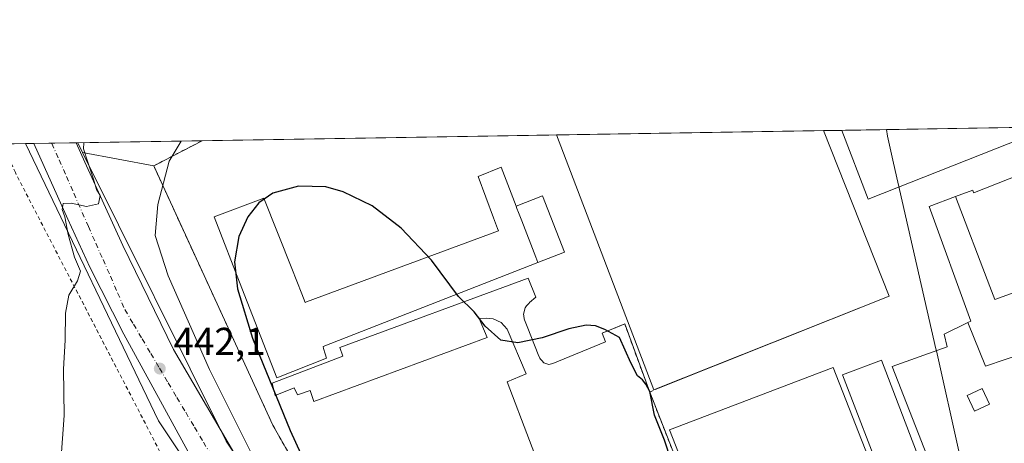
# Model space of a CAD drawing. Units: metres. Extents: x 610748 to 614194, y 4736260 to 4738630.
# Drawn here: x 612190 to 612445, y 4738521 to 4738630 of the extents above; entities that cross this region are included whole.
import ezdxf

# ---------------------------------------------------------------- set-up
doc = ezdxf.new("R2010")
doc.units = ezdxf.units.M
doc.header["$MEASUREMENT"] = 0
doc.linetypes.add('DGN Style 2', pattern=[1.6480167562047852, 0.988810053722871, -0.6592067024819142])
doc.linetypes.add('DGN Style 4', pattern=[2.6384748266838614, 1.318413404963828, -0.6592067024819142, 0.001648016756204785, -0.6592067024819142])
for name, color, linetype, lineweight in [('Alambrada', 7, 'DGN Style 2', 0), ('Comarca CxS', 21, 'Continuous', 0), ('Comunidad Autónoma CxS', 142, 'Continuous', 0), ('Cultivos herbáceos CxS', 92, 'Continuous', 0), ('Curva de nivel maestra', 30, 'Continuous', 30), ('Curva de nivel normal', 30, 'Continuous', 0), ('Edificación Cxs', 1, 'Continuous', 13), ('Edificación ligera Cxs', 1, 'Continuous', 0), ('Explanada Cxs', 7, 'Continuous', 0), ('Instalación educativa CxS', 9, 'Continuous', 0), ('Municipio', 91, 'Continuous', 13), ('Municipio CxS', 4, 'Continuous', 0), ('Núcleo urbano CxS', 7, 'Continuous', 0), ('Pista deportiva Cxs', 7, 'Continuous', 0), ('Provincia CxS', 1, 'Continuous', 0), ('Punto de cota en terreno', 7, 'Continuous', 0), ('Rótulo de punto de cota en terreno', 7, 'Continuous', 0), ('Suelo desnudo CxS', 253, 'Continuous', 0), ('Vía urbana Cxs', 4, 'Continuous', 0), ('Vía urbana eje', 4, 'DGN Style 4', 0)]:
    doc.layers.add(name, color=color, linetype=linetype, lineweight=lineweight)
doc.styles.add('Style-Arial', font='txt')

# ---------------------------------------------------------------- blocks, each defined once
blk = doc.blocks.new('*U13')
at = {"layer": 'Cultivos herbáceos CxS', "color": 92, "linetype": 'Continuous', "lineweight": 0}
blk.add_3dface([(612237.5325999996, 4738598.6886, 446.0887999999978), (612225.0356000002, 4738592.235400001, 444.9326000000001), (612206.6604000004, 4738595.657600001, 439.696299999996), (612205.4135999996, 4738598.1647, 439.6021000000038)], dxfattribs=at)
blk = doc.blocks.new('5PATER')
at = {"layer": 'Suelo desnudo CxS', "linetype": 'Continuous', "lineweight": 0}
h = blk.add_hatch(color=51, dxfattribs=at)
edge = h.paths.add_edge_path()
edge.add_ellipse((0, 0), major_axis=(-0.1095731443231308, -0.1110710700762829), ratio=0.9994222409660322, start_angle=0, end_angle=360)
blk = doc.blocks.new('*U30')
at = {"layer": 'Vía urbana Cxs', "color": 4, "linetype": 'Continuous', "lineweight": 0}
blk.add_polyline3d([(612237.7920000004, 4738511.2575, 445.6451999999991), (612217.2867000002, 4738548.6961, 441.6248999999953), (612208.5554999998, 4738566.0263, 441.0985999999976), (612202.8668999998, 4738578.461800001, 440.3145999999979), (612194.0314999997, 4738597.979, 440.2698999999994), (612205.0103000002, 4738598.158100001, 439.6754999999976), (612207.2324999999, 4738593.146199999, 439.8622000000032), (612217.0221999995, 4738571.582599999, 440.7100000000065), (612230.1190999999, 4738544.727299999, 441.9982000000019), (612245.7295000004, 4738518.136700001, 443.8589999999967)], dxfattribs=at)
blk = doc.blocks.new('*U48')
at = {"layer": 'Edificación Cxs', "color": 1, "linetype": 'Continuous', "lineweight": 13, "elevation": 456.4967999999937, "flags": 128}
blk.add_lwpolyline([(612450.2803999997, 4738543.9102), (612458.7600999996, 4738519.020099999), (612502.9528999999, 4738535.908299999), (612503.3498000001, 4738536.060000001), (612514.9979999998, 4738540.1362), (612520.1601, 4738526.610099999), (612512.7701000003, 4738524.540100001), (612508.8701, 4738523.450099999), (612512.3901000004, 4738512.9801), (612500.4501, 4738508.4301), (612486.0401, 4738502.950099999), (612478.4700999996, 4738500.0701), (612474.5100999996, 4738498.5701), (612467.5301000001, 4738495.9301), (612469.5500999996, 4738490.2301), (612447.9401000004, 4738482.460100001), (612438.2100999998, 4738507.6601), (612437.1201, 4738507.2601), (612433.2100999998, 4738517.920100001), (612430.3601000002, 4738516.9901), (612425.7301000003, 4738515.470100001), (612416.0301000001, 4738540.350099999), (612430.2301000003, 4738545.470100001), (612429.4801000003, 4738548.7501), (612435.6018000003, 4738551.695), (612440.164, 4738540.403000001)], close=True, dxfattribs=at)
at = {"layer": 'Edificación Cxs', "color": 1, "linetype": 'Continuous', "lineweight": 13}
blk.add_3dface([(612435.4401000004, 4738532.9001, 456.4967999999935), (612437.3300999999, 4738528.8101, 456.4967999999935), (612441.1601, 4738530.5801, 456.4967999999935), (612439.2701000003, 4738534.6601, 456.4967999999935)], dxfattribs=at)

msp = doc.modelspace()

# ---------------------------------------------------------------- linework, layer by layer
at = {"layer": 'Alambrada', "color": 7, "linetype": 'DGN Style 2', "lineweight": 0, "extrusion": (-0.01674454395868553, -0.05901895421606309, 0.9981164177042967), "elevation": -289467.4786757444, "flags": 128}
msp.add_lwpolyline([(-704243.1014531443, 4716876.991868614), (-704254.1459487273, 4716892.244119327), (-704259.1612736549, 4716888.37115281)], dxfattribs=at)
at = {"layer": 'Alambrada', "color": 7, "linetype": 'DGN Style 2', "lineweight": 0, "extrusion": (0.2564530612578532, 0.1244392492060989, 0.9585127545465935), "elevation": 747131.0280375314, "flags": 128}
msp.add_lwpolyline([(3995832.685587373, -2510738.636296949), (3995832.685587373, -2510735.88800374)], dxfattribs=at)
at = {"layer": 'Alambrada', "color": 7, "linetype": 'DGN Style 2', "lineweight": 0}
for points in [[(612309.2901, 4738366.110099999, 456.1085000000021), (612303.9901000002, 4738375.530099999, 455.9323000000004), (612299.8701, 4738380.2401, 456.0271000000066), (612295.0000999998, 4738381.470100001, 456.1453000000038), (612290.3701, 4738383.450099999, 455.889599999995), (612286.1001000004, 4738386.120100001, 455.6410999999935), (612282.3000999996, 4738389.420100001, 455.2629000000015), (612279.0601000005, 4738393.2601, 454.7335000000021), (612276.4600999998, 4738397.5701, 454.3463999999949), (612274.5500999996, 4738402.2301, 453.6490000000049), (612273.3901000004, 4738407.120100001, 453.2535000000062), (612273.0100999996, 4738412.140100001, 452.8371000000043), (612273.4001000002, 4738417.1501, 452.3031999999948), (612274.5701000001, 4738422.050100001, 451.804999999993), (612274.5201000003, 4738427.630100001, 450.9909999999945), (612273.3800999997, 4738434.9901, 449.8742000000057), (612271.0500999996, 4738442.0601, 449.2465999999986), (612261.0401, 4738459.140100001, 447.4165999999968), (612230.4501, 4738510.960100001, 447.5642999999982), (612189.2600999996, 4738590.450099999, 440.6152000000002), (612186.0450999998, 4738597.8487, 441.4232000000048)], [(612237.5325999996, 4738598.6886, 446.470100000006), (612225.0356000002, 4738592.235400001, 445.3325000000041), (612255.8596000001, 4738525.1634, 447.5592999999935), (612284.7085999995, 4738474.2182, 449.9597000000067), (612281.6901000004, 4738472.0001, 449.2878999999957), (612283.2500999998, 4738468.950099999, 449.3380000000034)], [(612427.5301000001, 4738471.0101, 449.2771000000066), (612385.5100999996, 4738454.9001, 449.4116999999969), (612384.4101, 4738454.610099999, 449.445000000007), (612353.3201000001, 4738533.690099999, 450.2494000000006)]]:
    msp.add_polyline3d(points, dxfattribs=at)
at = {"layer": 'Comarca CxS', "color": 21, "linetype": 'Continuous', "lineweight": 0, "flags": 128}
msp.add_lwpolyline([(611155.7409555054, 4736267.055496113), (610785.16000084, 4736261.009982607), (610762.5929329627, 4737666.66974259), (610748.0200008402, 4738574.389982584), (611563.904241889, 4738587.699625789), (612414.5395546639, 4738601.576168492), (614155.7000008657, 4738629.979982583), (614173.178239058, 4737573.448571339), (614193.9700008641, 4736316.619982609), (612054.4474886829, 4736281.716644816)], close=True, dxfattribs=at)
at = {"layer": 'Comunidad Autónoma CxS', "color": 142, "linetype": 'Continuous', "lineweight": 0, "flags": 128}
msp.add_lwpolyline([(611155.7409555054, 4736267.055496113), (610785.16000084, 4736261.009982607), (610762.5929329627, 4737666.66974259), (610748.0200008402, 4738574.389982584), (611563.904241889, 4738587.699625789), (612414.5395546639, 4738601.576168492), (614155.7000008657, 4738629.979982583), (614173.178239058, 4737573.448571339), (614193.9700008641, 4736316.619982609), (612054.4474886829, 4736281.716644816)], close=True, dxfattribs=at)
at = {"layer": 'Cultivos herbáceos CxS', "color": 92, "linetype": 'Continuous', "lineweight": 0, "extrusion": (-0.08638678575891494, -0.001408664969769621, 0.996260678190827), "elevation": -59123.3456926567, "flags": 128}
msp.add_lwpolyline([(-4727986.697506345, 686824.3849145969), (-4727986.697506345, 686830.2519302089)], dxfattribs=at)
at = {"layer": 'Cultivos herbáceos CxS', "color": 92, "linetype": 'Continuous', "lineweight": 0, "extrusion": (-0.1979105122403577, -0.003228171497573369, 0.980214776492143), "elevation": -136027.990061437, "flags": 128}
msp.add_lwpolyline([(-4727983.4019987, 675853.2122687673), (-4727983.4019987, 675885.9838339621)], dxfattribs=at)
at = {"layer": 'Cultivos herbáceos CxS', "color": 92, "linetype": 'Continuous', "lineweight": 0, "extrusion": (-0.01497114026768979, 0.03010558456315285, 0.9994345995297522), "elevation": 133932.2081903086, "flags": 128}
msp.add_lwpolyline([(-2658121.005585544, -3968067.931930001), (-2658121.005585545, -3968065.130245558)], dxfattribs=at)
at = {"layer": 'Cultivos herbáceos CxS', "color": 92, "linetype": 'Continuous', "lineweight": 0, "extrusion": (-0.2201091784555242, 0.2576929428981987, 0.9408221387382951), "elevation": 1086764.031159287, "flags": 128}
msp.add_lwpolyline([(-3543131.173632248, -3015667.657685496), (-3543142.923095758, -3015652.206848211), (-3543156.616990244, -3015648.795229688)], dxfattribs=at)
at = {"layer": 'Cultivos herbáceos CxS', "color": 92, "linetype": 'Continuous', "lineweight": 0}
for points in [[(612142.4040000001, 4738597.136800001, 436.0771999999997), (612191.8894999997, 4738597.944, 438.6812000000064), (612226.2944999998, 4738526.352800001, 442.3043000000035), (612249.5778999999, 4738491.4277, 445.0111999999936), (612265.1659000004, 4738474.0593, 447.0043000000006), (612284.3551000003, 4738437.4779, 449.6052000000054), (612275.4589000001, 4738409.3715, 452.7701999999991), (612285.5773, 4738390.1459, 454.5096000000049), (612310.1407000005, 4738384.1051, 452.4210000000021), (612315.1611000003, 4738368.513900001, 454.7292000000016), (612314.9801000003, 4738368.420100001, 454.792300000001), (612313.8523000004, 4738367.821799999, 455.1690999999992), (612311.2100999998, 4738366.8301, 455.6848999999929), (612309.2901, 4738366.110099999, 455.9168000000063), (612308.3875000002, 4738365.770400001, 456.0144), (612287.1235999997, 4738357.562000001, 456.0581999999995), (612213.1091999998, 4738328.990599999, 452.0197000000044), (612196.7301000003, 4738322.3101, 451.4523000000045), (612156.8324999996, 4738304.399700001, 455.3304999999964)], [(612191.8893999998, 4738597.9442, 438.6812000000064), (612226.2944999998, 4738526.352800001, 442.3043000000035), (612249.5778999999, 4738491.4277, 445.0111999999936), (612265.1659000004, 4738474.0593, 447.0043000000006)]]:
    msp.add_polyline3d(points, dxfattribs=at)
at = {"layer": 'Curva de nivel maestra', "color": 30, "linetype": 'Continuous', "lineweight": 30, "elevation": 450, "flags": 128}
msp.add_lwpolyline([(612358.8899999997, 4738516.0801), (612357.1399999997, 4738521.3201), (612354.5800000001, 4738527.7601), (612353.3700000001, 4738533.890100001), (612352.2800000003, 4738535.800100001), (612351.4199999999, 4738536.940099999), (612350.1100000005, 4738537.960100001), (612348.4000000004, 4738541.2601), (612345.5, 4738547.850099999), (612341.7000000002, 4738549.9301), (612339.29, 4738550.840100001), (612336.9000000004, 4738551.0601), (612332.4000000004, 4738550.100099999), (612325.4699999997, 4738547.7401), (612319.1799999997, 4738546.470100001), (612314.8200000003, 4738547.1601), (612310.7599999999, 4738550.7601), (612307.9199999999, 4738554.4801), (612303.8700000001, 4738558.420100001), (612296.8700000001, 4738567.850099999), (612289.0300000003, 4738576.120100001), (612281.5199999996, 4738581.860099999), (612273.9900000002, 4738585.5101), (612269.5800000001, 4738586.8101), (612262.5099999999, 4738586.920100001), (612255.8300000001, 4738585.170100001), (612252.2199999997, 4738582.630100001), (612249.3700000001, 4738579.040100001), (612247.0499999998, 4738573.9801), (612245.8899999997, 4738567.4101), (612246.6699999999, 4738560.4301), (612250.5499999998, 4738547.6801), (612260.3099999996, 4738523.780099999), (612277.8499999996, 4738485.5601)], dxfattribs=at)
at = {"layer": 'Curva de nivel normal', "color": 30, "linetype": 'Continuous', "lineweight": 0, "flags": 128}
for points, elevation in [([(612200.9800000006, 4738515.800100001), (612201.8399999999, 4738527.6601), (612201.7400000002, 4738539.640100001), (612202.1100000005, 4738547.140100001), (612202.2599999999, 4738554.140100001), (612203.1200000001, 4738558.8101), (612205.3600000005, 4738562.4801), (612206.0599999996, 4738565.020099999), (612204.5499999998, 4738568.640100001), (612202.9000000004, 4738574.4901), (612202.0599999996, 4738579.040100001), (612201.3200000003, 4738580.950099999), (612201.5999999996, 4738582.4801), (612203.7199999997, 4738582.5701), (612207.6600000003, 4738581.710100001), (612210.7300000006, 4738582.380100001), (612211.1500000004, 4738584.530099999), (612210.2100000001, 4738586.0601), (612209.4199999999, 4738588.780099999), (612207.9800000006, 4738593.120100001), (612206.8899999997, 4738596.5701), (612206.9730000002, 4738598.190099999)], 440), ([(612232.1743999999, 4738598.601199999), (612228.9900000002, 4738593.460100001), (612226.0899999999, 4738582.2401), (612225.3700000001, 4738574.2301), (612228.75, 4738563.770099999), (612239.4400000004, 4738539.5801), (612253.1399999997, 4738512.1501)], 445)]:
    msp.add_lwpolyline(points, dxfattribs=dict(at, elevation=elevation))
at = {"layer": 'Edificación Cxs', "color": 1, "linetype": 'Continuous', "lineweight": 13, "flags": 128}
for points, elevation in [([(612485.4781999999, 4738573.900400001), (612452.8339999998, 4738561.412000001), (612442.5820000004, 4738557.686000001), (612441.2860000003, 4738561.066000001), (612432.4208000004, 4738584.2576), (612436.8501000004, 4738585.9001), (612437.0800999999, 4738585.270099999), (612437.2615, 4738585.3411), (612476.0301000001, 4738600.540100001)], 461.6539000000048), ([(612324.3868000006, 4738567.2323), (612268.8241999998, 4738545.536400001), (612268.9731000002, 4738545.0471), (612269.4074999997, 4738543.619899999), (612269.7501999997, 4738542.4937), (612256.9178999999, 4738537.466600001), (612247.8640000002, 4738560.579800001), (612240.6459999997, 4738579.006300001), (612253.4782999996, 4738583.9011), (612260.7187999999, 4738565.665899999), (612263.3014000002, 4738559.161499999), (612264.1940000001, 4738556.9135), (612264.5253, 4738557.0362), (612314.2002999998, 4738575.434400001), (612313.9852, 4738576.0044), (612312.9264000002, 4738578.8104), (612308.9086999996, 4738589.4573), (612314.8618000001, 4738591.8386), (612318.7637999998, 4738581.758500001), (612318.9770999998, 4738581.207400001), (612319.3761999998, 4738580.1764), (612320.2094999999, 4738578.023700001), (612323.8439999997, 4738568.634600001)], 455.9498000000019), ([(612485.4781999999, 4738573.900400001), (612490.8901000004, 4738558.640100001), (612450.2803999997, 4738543.9102), (612440.164, 4738540.403000001), (612435.6018000003, 4738551.695), (612436.3201000001, 4738552.040100001), (612425.5800999999, 4738581.720100001), (612432.4208000004, 4738584.2576), (612441.2860000003, 4738561.066000001), (612442.5820000004, 4738557.686000001), (612452.8339999998, 4738561.412000001)], 461.6539000000047)]:
    msp.add_lwpolyline(points, close=True, dxfattribs=dict(at, elevation=elevation))
at = {"layer": 'Edificación Cxs', "color": 1, "linetype": 'Continuous', "lineweight": 13, "extrusion": (0.9325701170890915, 0.3609888868350291, 1.714773315053719e-05), "elevation": 2281605.543234234, "flags": 128}
msp.add_lwpolyline([(4198003.90050487, 413.377137050596), (4198005.404192714, 414.3916370501831), (4198015.472200911, 416.2741370510192), (4198017.780556641, 416.0690370512272), (4198018.886107097, 416.0169370513917), (4198019.477045419, 416.0014370509777)], dxfattribs=at)
at = {"layer": 'Edificación Cxs', "color": 1, "linetype": 'Continuous', "lineweight": 13}
for points in [[(612430.3601000002, 4738516.9901, 453.9389999999985), (612425.7301000003, 4738515.470100001, 451.7866999999969), (612416.0301000001, 4738540.350099999, 451.8243999999977), (612430.2301000003, 4738545.470100001, 453.4875000000029), (612429.4801000003, 4738548.7501, 451.179999999993), (612435.6019000001, 4738551.694700001, 455.0534999999945), (612436.3201000001, 4738552.040100001, 456.0485999999946), (612425.5800999999, 4738581.720100001, 453.6506999999983), (612432.4209000003, 4738584.257300001, 455.937699999995), (612436.8501000004, 4738585.9001, 453.1833000000043), (612437.0800999999, 4738585.270099999, 453.585500000001), (612437.2615, 4738585.3411, 453.5059999999939), (612476.0301000001, 4738600.540100001, 454.1144999999961)], [(612324.3868000006, 4738567.2323, 452.5014999999985), (612268.8241999998, 4738545.536400001, 454.4713999999949), (612268.9731000002, 4738545.0471, 454.1153000000049), (612269.4074999997, 4738543.619899999, 453.008600000001), (612269.7501999997, 4738542.4937, 452.0636999999988), (612256.9178999999, 4738537.466600001, 451.3215999999957), (612247.8640000002, 4738560.579800001, 452.3454999999958), (612240.6459999997, 4738579.006300001, 451.1064000000042), (612253.4782999996, 4738583.9011, 452.6732000000048), (612260.7187999999, 4738565.665899999, 453.4339999999939), (612263.3014000002, 4738559.161499999, 454.7483999999968), (612264.1940000001, 4738556.9135, 455.5443999999989), (612264.5253, 4738557.0362, 455.4958999999944), (612314.2002999998, 4738575.434400001, 455.9498000000021), (612313.9852, 4738576.0044, 455.7185999999929), (612312.9264000002, 4738578.8104, 454.5700999999972), (612308.9086999996, 4738589.4573, 451.0521000000008), (612314.8618000001, 4738591.8386, 452.75), (612318.7637999998, 4738581.758500001, 455.1257999999943)], [(612441.1601, 4738530.5801, 453.5316000000021), (612437.3300999999, 4738528.8101, 454.8856999999989), (612435.4401000004, 4738532.9001, 454.6935999999987), (612439.2701000003, 4738534.6601, 453.3981000000058), (612441.1601, 4738530.5801, 453.5316000000021)], [(612441.1601, 4738530.5801, 453.5316000000021), (612437.3300999999, 4738528.8101, 454.8856999999989), (612435.4401000004, 4738532.9001, 454.6935999999987), (612439.2701000003, 4738534.6601, 453.3981000000058), (612441.1601, 4738530.5801, 453.5316000000021)]]:
    msp.add_polyline3d(points, dxfattribs=at)
msp.add_3dface([(612441.1601, 4738530.5801, 454.8856999999989), (612437.3300999999, 4738528.8101, 454.8856999999989), (612435.4401000004, 4738532.9001, 454.8856999999989), (612439.2701000003, 4738534.6601, 454.8856999999989)], dxfattribs=at)
at = {"layer": 'Edificación ligera Cxs', "color": 1, "linetype": 'Continuous', "lineweight": 0, "elevation": 455.3984999999956, "flags": 128}
msp.add_lwpolyline([(612324.3868000006, 4738567.2323), (612323.8439999997, 4738568.634600001), (612320.2094999999, 4738578.023700001), (612319.3761999998, 4738580.1764), (612318.9770999998, 4738581.207400001), (612318.7637999998, 4738581.758500001), (612325.5773999998, 4738584.430199999), (612331.2659999998, 4738569.8781)], close=True, dxfattribs=at)
at = {"layer": 'Edificación ligera Cxs', "color": 1, "linetype": 'Continuous', "lineweight": 0, "extrusion": (0.9325701170890915, 0.3609888868350291, 1.714773315053719e-05), "elevation": 2281605.543234234, "flags": 128}
msp.add_lwpolyline([(4198003.90050487, 413.377137050596), (4198005.404192714, 414.3916370501831), (4198015.472200911, 416.2741370510192), (4198017.780556641, 416.0690370512272), (4198018.886107097, 416.0169370513917), (4198019.477045419, 416.0014370509777)], dxfattribs=at)
at = {"layer": 'Edificación ligera Cxs', "color": 1, "linetype": 'Continuous', "lineweight": 0}
msp.add_polyline3d([(612318.7637999998, 4738581.758500001, 455.1257999999943), (612325.5773999998, 4738584.430199999, 450.2744999999995), (612331.2659999998, 4738569.8781, 449.8258999999962), (612324.3868000006, 4738567.2323, 452.5014999999985)], dxfattribs=at)
at = {"layer": 'Explanada Cxs', "color": 7, "linetype": 'Continuous', "lineweight": 0, "extrusion": (-0.01674454395868553, -0.05901895421606309, 0.9981164177042967), "elevation": -289467.4786757444, "flags": 128}
msp.add_lwpolyline([(-704259.1612736549, 4716888.37115281), (-704254.1459487273, 4716892.244119327), (-704243.1014531443, 4716876.991868614)], dxfattribs=at)
at = {"layer": 'Explanada Cxs', "color": 7, "linetype": 'Continuous', "lineweight": 0, "extrusion": (0.003463554467958036, -0.00880983876895985, 0.9999551942618793), "elevation": -39174.56950702076, "flags": 128}
msp.add_lwpolyline([(612348.0873206746, 4738372.452291334), (612379.1799203696, 4738293.369222327)], dxfattribs=at)
at = {"layer": 'Explanada Cxs', "color": 7, "linetype": 'Continuous', "lineweight": 0}
for points in [[(612328.0000999998, 4738506.030099999, 451.2655999999988), (612316.4442999996, 4738536.405300001, 451.5733999999939), (612321.3920999998, 4738538.455800001, 451.1190999999963), (612316.4057, 4738549.994999999, 449.209600000002), (612314.9241000004, 4738551.688300001, 448.9318000000058), (612312.8602999998, 4738552.693700001, 448.7544999999955), (612311.1140999999, 4738552.852499999, 448.7191000000021), (612309.1683, 4738552.7433, 448.6584000000003), (612311.2319999998, 4738547.822100001, 449.0396999999939), (612266.4643999999, 4738531.312000001, 448.8641999999964), (612265.5119000003, 4738534.169500001, 449.0415999999968), (612262.1782000001, 4738533.058300001, 449.032600000006), (612261.3844, 4738534.804500001, 449.725900000005), (612256.4632000001, 4738532.899499999, 448.5455999999977), (612255.6694, 4738536.0745, 449.8445999999968), (612273.9256999996, 4738543.059599999, 449.9866000000038), (612273.1320000002, 4738545.282099999, 452.0469000000012), (612321.8683000002, 4738563.220799999, 449.9233999999997), (612323.8669999996, 4738558.3029, 448.6328999999969), (612322.2265999997, 4738556.874100001, 448.6889999999985), (612322.1047999999, 4738556.7303, 448.7038999999932), (612321.4836999997, 4738555.996099999, 448.7758000000031), (612321.0624000002, 4738555.498299999, 448.8206000000064), (612320.6919999998, 4738553.857899999, 448.977899999998), (612320.7587000001, 4738553.408, 449.0253999999986), (612320.8618000001, 4738552.7117, 449.0997000000062), (612320.9036999998, 4738552.429099999, 449.1318000000028), (612321.7856999999, 4738550.2183, 449.4468000000052), (612324.4793999996, 4738543.4659, 450.4204000000027), (612324.8723999998, 4738542.480799999, 450.5715000000055), (612325.0406, 4738542.2873, 450.5926000000036), (612325.375, 4738541.902799999, 450.6325999999972), (612325.9308000002, 4738541.263699999, 450.6937000000034), (612327.2537000002, 4738540.893300001, 450.7146000000066), (612328.2182999998, 4738541.1546, 450.7041000000027), (612341.8707999998, 4738546.7108, 450.7480999999971), (612340.9700999996, 4738549.0001, 450.9474999999948), (612346.8501000004, 4738551.350099999, 451.1851000000024), (612353.3201000001, 4738533.690099999, 450.2494000000006), (612384.4101, 4738454.610099999, 449.445000000007)], [(612328.0000999998, 4738506.030099999, 451.2655999999988), (612316.4442999996, 4738536.405300001, 451.5733999999939), (612321.3920999998, 4738538.455800001, 451.1190999999963), (612316.4057, 4738549.994999999, 449.209600000002), (612314.9241000004, 4738551.688300001, 448.9318000000058), (612312.8602999998, 4738552.693700001, 448.7544999999955), (612311.1140999999, 4738552.852499999, 448.7191000000021), (612309.1683, 4738552.7433, 448.6584000000003), (612311.2319999998, 4738547.822100001, 449.0396999999939), (612266.4643999999, 4738531.312000001, 448.8641999999964), (612265.5119000003, 4738534.169500001, 449.0415999999968), (612262.1782000001, 4738533.058300001, 449.032600000006), (612261.3844, 4738534.804500001, 449.725900000005), (612256.4632000001, 4738532.899499999, 448.5455999999977), (612255.6694, 4738536.0745, 449.8445999999968), (612273.9256999996, 4738543.059599999, 449.9866000000038), (612273.1320000002, 4738545.282099999, 452.0469000000012), (612321.8683000002, 4738563.220799999, 449.9233999999997), (612323.8669999996, 4738558.3029, 448.6328999999969), (612322.2265999997, 4738556.874100001, 448.6889999999985), (612322.1047999999, 4738556.7303, 448.7038999999932), (612321.4836999997, 4738555.996099999, 448.7758000000031), (612321.0624000002, 4738555.498299999, 448.8206000000064), (612320.6919999998, 4738553.857899999, 448.977899999998), (612320.7587000001, 4738553.408, 449.0253999999986), (612320.8618000001, 4738552.7117, 449.0997000000062), (612320.9036999998, 4738552.429099999, 449.1318000000028), (612321.7856999999, 4738550.2183, 449.4468000000052), (612324.4793999996, 4738543.4659, 450.4204000000027), (612324.8723999998, 4738542.480799999, 450.5715000000055), (612325.0406, 4738542.2873, 450.5926000000036), (612325.375, 4738541.902799999, 450.6325999999972), (612325.9308000002, 4738541.263699999, 450.6937000000034), (612327.2537000002, 4738540.893300001, 450.7146000000066), (612328.2182999998, 4738541.1546, 450.7041000000027), (612341.8707999998, 4738546.7108, 450.7480999999971), (612340.9700999996, 4738549.0001, 450.9474999999948)]]:
    msp.add_polyline3d(points, dxfattribs=at)
at = {"layer": 'Instalación educativa CxS', "color": 9, "linetype": 'Continuous', "lineweight": 0, "extrusion": (0.05189857457566834, 0.0008465462659354948, 0.9986520021090599), "elevation": 36245.43600506441, "flags": 128}
msp.add_lwpolyline([(4727983.20726421, -688652.2013587315), (4727983.207264211, -688706.4518943027)], dxfattribs=at)
at = {"layer": 'Instalación educativa CxS', "color": 9, "linetype": 'Continuous', "lineweight": 0, "extrusion": (-0.02292710024611609, -0.0003740169712701925, 0.9997370695265879), "elevation": -15362.79490452479, "flags": 128}
msp.add_lwpolyline([(-4727981.992518836, 689277.0054279112), (-4727981.992518836, 689368.6969314242)], dxfattribs=at)
at = {"layer": 'Instalación educativa CxS', "color": 9, "linetype": 'Continuous', "lineweight": 0, "extrusion": (-0.03047339962241379, -0.0004971255623158371, 0.9995354544895485), "elevation": -20567.06710364642, "flags": 128}
msp.add_lwpolyline([(-4727981.914600134, 689233.5948888476), (-4727981.914600134, 689302.6590561438)], dxfattribs=at)
at = {"layer": 'Instalación educativa CxS', "color": 9, "linetype": 'Continuous', "lineweight": 0, "extrusion": (-0.2181641950281933, -0.003557615227241911, 0.9759055934779735), "elevation": -150021.6641565396, "flags": 128}
msp.add_lwpolyline([(-4727986.308070041, 673062.4902659218), (-4727986.308070042, 673067.4299248982)], dxfattribs=at)
at = {"layer": 'Instalación educativa CxS', "color": 9, "linetype": 'Continuous', "lineweight": 0}
for points in [[(612282.3344999999, 4738478.410800001, 449.9079000000056), (612255.8596000001, 4738525.1634, 447.5592999999935), (612225.0356000002, 4738592.235400001, 445.3325000000041), (612237.5325999996, 4738598.6886, 446.470100000006), (612538.2890999997, 4738603.594900001, 444.2908000000025)], [(612282.3344999999, 4738478.410800001, 449.9079000000056), (612255.8596000001, 4738525.1634, 447.5592999999935), (612225.0356000002, 4738592.235400001, 445.3325000000041), (612237.5325999996, 4738598.6886, 446.470100000006), (612538.2890999997, 4738603.594900001, 444.2908000000025)], [(612282.3344999999, 4738478.410800001, 449.9079000000056), (612255.8596000001, 4738525.1634, 447.5592999999935), (612225.0356000002, 4738592.235400001, 445.3325000000041), (612237.5325999996, 4738598.6886, 446.470100000006), (612538.2890999997, 4738603.594900001, 444.2908000000025)], [(612284.7085999995, 4738474.2182, 449.9597000000067), (612282.3344999999, 4738478.410800001, 449.9079000000056), (612255.8596000001, 4738525.1634, 447.5592999999935), (612225.0356000002, 4738592.235400001, 445.3325000000041), (612237.5325999996, 4738598.6886, 446.470100000006)]]:
    msp.add_polyline3d(points, dxfattribs=at)
at = {"layer": 'Municipio', "color": 91, "linetype": 'Continuous', "lineweight": 13, "flags": 128}
msp.add_lwpolyline([(612433.4650000005, 4738517.673999999), (612427.4480000018, 4738544.419000001), (612427.3320000008, 4738544.934000001), (612416.3640000003, 4738592.883000001), (612414.765000001, 4738599.87), (612414.5395546644, 4738601.576168494)], dxfattribs=at)
msp.add_lwpolyline([(612433.4650000005, 4738517.673999999), (612427.4480000018, 4738544.419000001), (612427.3320000008, 4738544.934000001), (612416.3640000003, 4738592.883000001), (612414.765000001, 4738599.87), (612414.5395546644, 4738601.576168494)], dxfattribs=at)
at = {"layer": 'Municipio CxS', "color": 4, "linetype": 'Continuous', "lineweight": 0, "flags": 128}
for points in [[(612433.4649999999, 4738517.674000001), (612427.4479999992, 4738544.419), (612427.3320000002, 4738544.934), (612416.3639999997, 4738592.883), (612414.7650000004, 4738599.869999999), (612414.5395546639, 4738601.576168492), (614155.7000008657, 4738629.979982583)], [(611563.904241889, 4738587.699625789), (612414.5395546639, 4738601.576168492), (612414.7650000004, 4738599.869999999), (612416.3639999997, 4738592.883), (612427.3320000002, 4738544.934), (612427.4479999992, 4738544.419), (612433.4649999999, 4738517.674000001)]]:
    msp.add_lwpolyline(points, dxfattribs=at)
at = {"layer": 'Núcleo urbano CxS', "color": 7, "linetype": 'Continuous', "lineweight": 0, "extrusion": (-0.002410271214053333, -3.931971219808715e-05, 0.9999970945190967), "elevation": -1213.736442631374, "flags": 128}
msp.add_lwpolyline([(612402.3331986733, 4738601.344339264), (612456.5035561058, 4738602.228039266)], dxfattribs=at)
at = {"layer": 'Núcleo urbano CxS', "color": 7, "linetype": 'Continuous', "lineweight": 0, "extrusion": (-0.02615278639712989, -0.0004266381348449767, 0.9996578663440647), "elevation": -17587.44814005354, "flags": 128}
msp.add_lwpolyline([(-4727982.004788353, 689223.7451393979), (-4727982.004788352, 689315.4440076762)], dxfattribs=at)
at = {"layer": 'Núcleo urbano CxS', "color": 7, "linetype": 'Continuous', "lineweight": 0, "extrusion": (0.0002621620321906554, 4.27676102061103e-06, 0.9999999656263885), "elevation": 629.2826093855028, "flags": 128}
msp.add_lwpolyline([(612329.0491812928, 4738600.181152046), (612398.0720836653, 4738601.307152046)], dxfattribs=at)
at = {"layer": 'Núcleo urbano CxS', "color": 7, "linetype": 'Continuous', "lineweight": 0, "extrusion": (-0.03596299622862094, -0.0005864505079930795, 0.9993529501522782), "elevation": -24354.45066905474, "flags": 128}
msp.add_lwpolyline([(-4727986.308070041, 689149.0943665855), (-4727986.308070042, 689153.9181286248)], dxfattribs=at)
at = {"layer": 'Núcleo urbano CxS', "color": 7, "linetype": 'Continuous', "lineweight": 0, "extrusion": (-0.1236999670767283, -0.002015372272791, 0.9923176187188347), "elevation": -84842.84438790135, "flags": 128}
msp.add_lwpolyline([(-4727996.389064155, 684062.4339355773), (-4727996.389064155, 684064.5929058942)], dxfattribs=at)
at = {"layer": 'Núcleo urbano CxS', "color": 7, "linetype": 'Continuous', "lineweight": 0, "extrusion": (-0.1079901462608849, -0.001762829494718493, 0.9941504014698809), "elevation": -74027.88265387458, "flags": 128}
msp.add_lwpolyline([(-4727974.637304645, 685469.3516918257), (-4727974.637304645, 685474.0292732532)], dxfattribs=at)
at = {"layer": 'Núcleo urbano CxS', "color": 7, "linetype": 'Continuous', "lineweight": 0, "extrusion": (-0.02225045724822178, -0.0003631536740138003, 0.999752361973531), "elevation": -14903.19519990604, "flags": 128}
msp.add_lwpolyline([(-4727976.571851952, 689285.4082353698), (-4727976.571851952, 689291.7398462507)], dxfattribs=at)
at = {"layer": 'Núcleo urbano CxS', "color": 7, "linetype": 'Continuous', "lineweight": 0, "extrusion": (-0.01908389815851181, -0.0003123077447682199, 0.999817837055805), "elevation": -12723.64465062509, "flags": 128}
msp.add_lwpolyline([(-4727946.371189106, 689542.5236016597), (-4727946.371189105, 689542.9270291494)], dxfattribs=at)
at = {"layer": 'Núcleo urbano CxS', "color": 7, "linetype": 'Continuous', "lineweight": 0, "extrusion": (-0.01497114026768979, 0.03010558456315285, 0.9994345995297522), "elevation": 133932.2081903086, "flags": 128}
msp.add_lwpolyline([(-2658121.005585544, -3968067.931930001), (-2658121.005585545, -3968065.130245558)], dxfattribs=at)
at = {"layer": 'Núcleo urbano CxS', "color": 7, "linetype": 'Continuous', "lineweight": 0, "extrusion": (-0.2201091784555242, 0.2576929428981987, 0.9408221387382951), "elevation": 1086764.031159287, "flags": 128}
msp.add_lwpolyline([(-3543131.173632248, -3015667.657685496), (-3543142.923095758, -3015652.206848211), (-3543156.616990244, -3015648.795229688)], dxfattribs=at)
at = {"layer": 'Núcleo urbano CxS', "color": 7, "linetype": 'Continuous', "lineweight": 0, "extrusion": (-0.2068720918617991, -0.05314858894245089, 0.9769233158759953), "elevation": -378068.595691565, "flags": 128}
msp.add_lwpolyline([(-4437210.315155103, 1731275.469308536), (-4437128.834077994, 1731293.247265793), (-4437076.307028011, 1731312.221438178)], dxfattribs=at)
msp.add_lwpolyline([(-4437210.315155103, 1731275.469308536), (-4437128.834077994, 1731293.247265793), (-4437076.307028011, 1731312.221438178)], dxfattribs=at)
at = {"layer": 'Núcleo urbano CxS', "color": 7, "linetype": 'Continuous', "lineweight": 0}
for points in [[(612274.7808999997, 4738474.798699999, 447.546199999997), (612243.7571, 4738521.061100001, 443.4934999999969), (612206.6604000004, 4738595.657600001, 439.696299999996), (612225.0356000002, 4738592.235400001, 444.9326000000001), (612237.5325999996, 4738598.6886, 446.0887999999978), (612538.2890999997, 4738603.594900001, 443.3160000000062)], [(612191.8893999998, 4738597.9442, 438.6812000000064), (612226.2944999998, 4738526.352800001, 442.3043000000035), (612249.5778999999, 4738491.4277, 445.0111999999936), (612265.1659000004, 4738474.0593, 447.0043000000006)]]:
    msp.add_polyline3d(points, dxfattribs=at)
msp.add_polyline3d([(612206.6604000004, 4738595.657600001, 439.696299999996), (612243.7571, 4738521.061100001, 443.4934999999969), (612274.7808999997, 4738474.798699999, 447.546199999997), (612265.1659000004, 4738474.0593, 447.0043000000006), (612249.5778999999, 4738491.4277, 445.0111999999936), (612226.2944999998, 4738526.352800001, 442.3043000000035), (612191.8894999997, 4738597.944, 438.6812000000064), (612205.4135999996, 4738598.1647, 439.6021000000038)], close=True, dxfattribs=at)
at = {"layer": 'Pista deportiva Cxs', "color": 7, "linetype": 'Continuous', "lineweight": 0, "extrusion": (0.05190040954382703, 0.000846672007003847, 0.9986519066399943), "elevation": 36247.15553879845, "flags": 128}
msp.add_lwpolyline([(4727981.934560502, -688660.8486219374), (4727981.934560501, -688715.0991643283)], dxfattribs=at)
at = {"layer": 'Pista deportiva Cxs', "color": 7, "linetype": 'Continuous', "lineweight": 0, "extrusion": (0.05187124517450654, 0.001868913101018797, 0.9986520320351163), "elevation": 41073.28831466482, "flags": 128}
msp.add_lwpolyline([(4713477.113239821, -781602.1072973829), (4713460.202387787, -781553.9923819179), (4713478.191474568, -781547.8985452229)], dxfattribs=at)
at = {"layer": 'Pista deportiva Cxs', "color": 7, "linetype": 'Continuous', "lineweight": 0, "flags": 128}
for points, elevation in [([(612354.5521, 4738534.3783), (612354.4121000003, 4738534.328299999), (612329.1878000004, 4738600.183800001), (612398.2106999997, 4738601.309800001), (612415.1901000004, 4738558.5101)], 450.6775000000052), ([(612426.9600999998, 4738472.110099999), (612385.5100999996, 4738454.9001), (612358.4401000004, 4738523.960100001), (612400.7100999998, 4738540.130100001), (612427.1700999998, 4738472.840100001)], 450.0672999999952)]:
    msp.add_lwpolyline(points, close=True, dxfattribs=dict(at, elevation=elevation))
at = {"layer": 'Pista deportiva Cxs', "color": 7, "linetype": 'Continuous', "lineweight": 0, "extrusion": (-0.03047339962241379, -0.0004971255623158371, 0.9995354544895485), "elevation": -20567.06710364642, "flags": 128}
msp.add_lwpolyline([(-4727981.914600134, 689233.5948888476), (-4727981.914600134, 689302.6590561438)], dxfattribs=at)
at = {"layer": 'Pista deportiva Cxs', "color": 7, "linetype": 'Continuous', "lineweight": 0, "extrusion": (0.259051859251808, 0.1182234337627656, 0.9586007270639442), "elevation": 719268.6015519488, "flags": 128}
msp.add_lwpolyline([(4056599.268202101, -2419781.273215159), (4056599.280839999, -2419781.118695634), (4056669.664810403, -2419785.702657809)], dxfattribs=at)
at = {"layer": 'Pista deportiva Cxs', "color": 7, "linetype": 'Continuous', "lineweight": 0, "extrusion": (0.0001988920019463626, -0.01782024758563729, 0.9998411869981944), "elevation": -83870.64151759329, "flags": 128}
msp.add_lwpolyline([(665244.3652036925, 4730728.252063652), (665260.865888018, 4730685.258705748), (665201.0026816805, 4730662.202100733)], dxfattribs=at)
at = {"layer": 'Pista deportiva Cxs', "color": 7, "linetype": 'Continuous', "lineweight": 0, "extrusion": (0.2662940190768379, 0.1059725764566437, 0.9580486983671789), "elevation": 665652.014257914, "flags": 128}
msp.add_lwpolyline([(4176300.622549478, -2223535.930644942), (4176300.622549479, -2223534.767024415)], dxfattribs=at)
at = {"layer": 'Pista deportiva Cxs', "color": 7, "linetype": 'Continuous', "lineweight": 0}
for points in [[(612424.0800999999, 4738513.5701, 449.9572999999946), (612414.0701000001, 4738509.7501, 449.184500000003), (612403.2001, 4738538.200099999, 449.0960000000051), (612413.2100999998, 4738542.020099999, 449.5895000000019), (612424.0800999999, 4738513.5701, 449.9572999999946)], [(612385.5100999996, 4738454.9001, 449.4116999999969), (612358.4401000004, 4738523.960100001, 450.0672999999952), (612400.7100999998, 4738540.130100001, 449.0544999999984), (612427.1700999998, 4738472.840100001, 449.2749999999942), (612426.9600999998, 4738472.110099999, 449.2817000000068)]]:
    msp.add_polyline3d(points, dxfattribs=at)
for points in [[(612457.1700999998, 4738602.2601, 451.7553999999946), (612409.7600999996, 4738583.630100001, 451.7553999999946), (612403.0306000002, 4738601.388499999, 451.7553999999946), (612457.2008999997, 4738602.272299999, 451.7553999999946)], [(612424.0800999999, 4738513.5701, 449.9572999999946), (612414.0701000001, 4738509.7501, 449.9572999999946), (612403.2001, 4738538.200099999, 449.9572999999946), (612413.2100999998, 4738542.020099999, 449.9572999999946)]]:
    msp.add_3dface(points, dxfattribs=at)
at = {"layer": 'Provincia CxS', "color": 1, "linetype": 'Continuous', "lineweight": 0, "flags": 128}
msp.add_lwpolyline([(611155.7409555054, 4736267.055496113), (610785.16000084, 4736261.009982607), (610762.5929329627, 4737666.66974259), (610748.0200008402, 4738574.389982584), (611563.904241889, 4738587.699625789), (612414.5395546639, 4738601.576168492), (614155.7000008657, 4738629.979982583), (614173.178239058, 4737573.448571339), (614193.9700008641, 4736316.619982609), (612054.4474886829, 4736281.716644816)], close=True, dxfattribs=at)
at = {"layer": 'Vía urbana Cxs', "color": 4, "linetype": 'Continuous', "lineweight": 0, "extrusion": (0.05404717035585987, 0.0008816854492503732, 0.9985379942732742), "elevation": 37704.93422213754, "flags": 128}
msp.add_lwpolyline([(4727982.030544672, -688372.5658440222), (4727982.030544672, -688383.5621814863)], dxfattribs=at)
at = {"layer": 'Vía urbana Cxs', "color": 4, "linetype": 'Continuous', "lineweight": 0}
for points in [[(612317.4200999998, 4738369.6801, 453.9569999999949), (612312.8015000002, 4738380.817600001, 452.402700000006), (612309.6265000004, 4738384.9187, 452.4210000000021), (612305.1286000004, 4738389.4166, 452.2382999999973), (612300.7629000006, 4738391.533299999, 452.1242000000057), (612296.0004000004, 4738392.8562, 451.8916999999929), (612291.1056000004, 4738394.972899999, 451.9447999999975), (612286.6076999997, 4738398.280200001, 451.6983000000037), (612283.1681000004, 4738402.381200001, 451.5161999999983), (612280.7868999997, 4738408.863500001, 451.475099999996), (612279.9930999996, 4738414.155200001, 451.2522000000026), (612280.3899999997, 4738419.843800001, 451.0204999999987), (612282.2421000004, 4738425.796900001, 450.4305000000023), (612282.6390000005, 4738430.6917, 450.0679999999993), (612282.3744000001, 4738436.909399999, 449.6733999999997), (612280.2577000001, 4738443.1271, 449.5108000000037), (612273.7753999997, 4738454.9011, 448.6419000000024), (612261.7368000001, 4738473.0251, 447.0905000000057), (612249.6983000003, 4738493.265799999, 445.3350999999967), (612237.7920000004, 4738511.2575, 445.6451999999991), (612217.2867000002, 4738548.6961, 441.6248999999953), (612208.5554999998, 4738566.0263, 441.0985999999976), (612202.8668999998, 4738578.461800001, 440.3145999999979), (612194.0314999997, 4738597.979, 440.2698999999994)], [(612205.0103000002, 4738598.158100001, 439.6754999999976), (612207.2324999999, 4738593.146199999, 439.8622000000032), (612217.0221999995, 4738571.582599999, 440.7100000000065), (612230.1190999999, 4738544.727299999, 441.9982000000019), (612245.7295000004, 4738518.136700001, 443.8589999999967), (612263.0597000001, 4738489.032400001, 446.2636999999959), (612279.1801000005, 4738467.210100001, 448.3782999999967)]]:
    msp.add_polyline3d(points, dxfattribs=at)
at = {"layer": 'Vía urbana eje', "color": 4, "linetype": 'DGN Style 4', "lineweight": 0}
msp.add_polyline3d([(612198.6812000005, 4738598.0548, 439.6270999999979), (612198.6983000003, 4738598.015900001, 439.6285000000062), (612200.5701000001, 4738593.7601, 439.7483999999968), (612202.4600999998, 4738589.470100001, 439.9336999999941), (612204.3501000004, 4738585.170100001, 440.0722999999998), (612208.1401000004, 4738576.5701, 440.4716999999946), (612210.0301000001, 4738572.2601, 440.6334999999963), (612211.9200999998, 4738567.970100001, 440.8462), (612213.8201000001, 4738563.670100001, 440.9955999999948), (612215.7100999998, 4738559.350099999, 441.1763999999966), (612217.6001000004, 4738555.0601, 441.3963999999978), (612219.8300999999, 4738551.270099999, 441.5489999999991), (612222.0701000001, 4738547.4901, 441.758600000001), (612224.3000999996, 4738543.710100001, 441.9667999999947), (612226.5500999996, 4738539.920100001, 442.1659999999974), (612228.7801000001, 4738536.140100001, 442.4354000000022), (612231.0100999996, 4738532.340100001, 442.7556000000041), (612233.3000999996, 4738528.5101, 443.2740999999951), (612235.6001000004, 4738524.6801, 443.3439999999973), (612237.8701, 4738520.840100001, 443.4897999999957), (612240.1700999998, 4738517.0101, 443.8668999999937)], dxfattribs=at)

# ---------------------------------------------------------------- block references
at = {"layer": 'Cultivos herbáceos CxS', "color": 92, "linetype": 'Continuous', "lineweight": 0}
msp.add_blockref('*U13', (0, 0), dxfattribs=at)
at = {"layer": 'Edificación Cxs', "color": 1, "linetype": 'Continuous', "lineweight": 13}
msp.add_blockref('*U48', (0, 0), dxfattribs=at)
at = {"layer": 'Punto de cota en terreno', "color": 7, "linetype": 'Continuous', "lineweight": 0, "xscale": 10, "yscale": 10, "zscale": 10}
msp.add_blockref('5PATER', (612226.6100000005, 4738539.82, 442.1000000000058), dxfattribs=at)
at = {"layer": 'Vía urbana Cxs', "color": 4, "linetype": 'Continuous', "lineweight": 0}
msp.add_blockref('*U30', (0, 0), dxfattribs=at)

# ---------------------------------------------------------------- texts
at = {"layer": 'Rótulo de punto de cota en terreno', "color": 7, "linetype": 'Continuous', "lineweight": 0, "style": 'Style-Arial'}
msp.add_text('442,1', height=7.000000000000002, dxfattribs=at).set_placement((612230.1377999998, 4738543.347800001))

doc.saveas('drawing.dxf')
